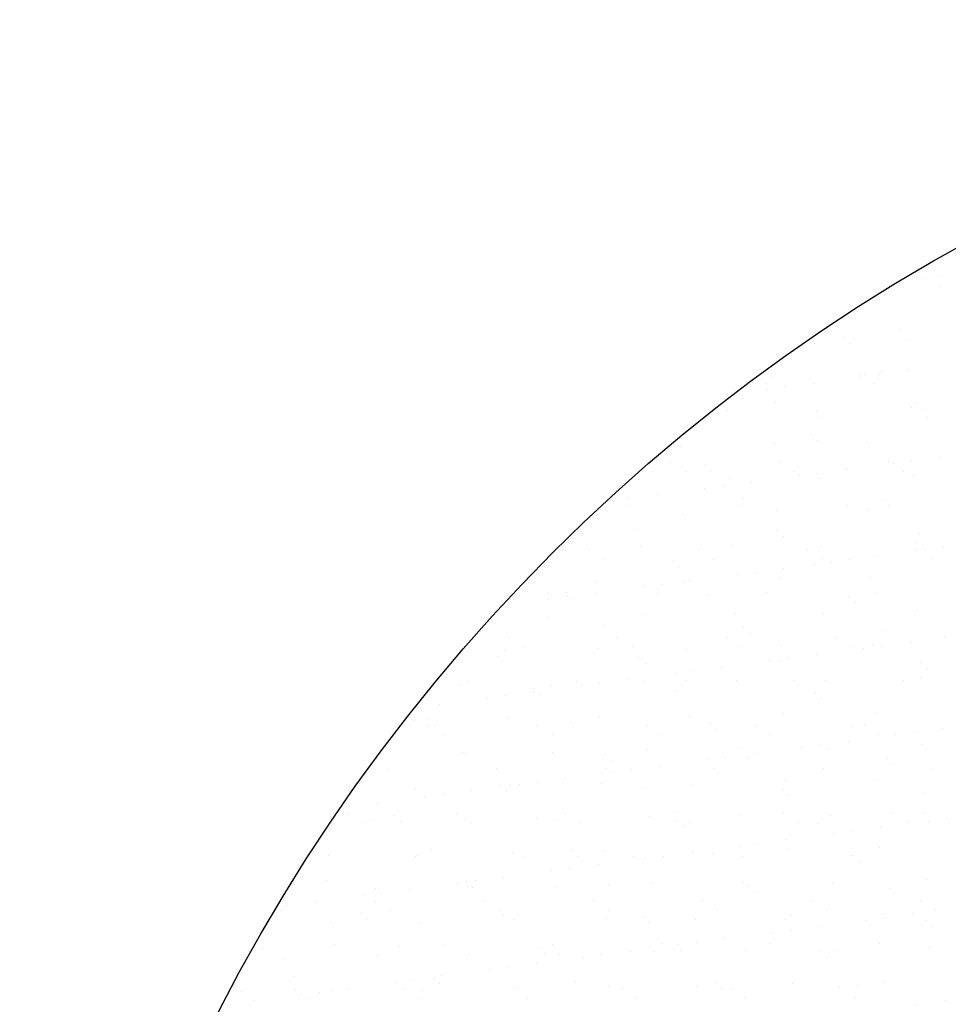
# Model space of a CAD drawing. Units: millimetres. Extents: x 2458313 to 2458682, y 396175 to 396208.
# Drawn here: x 2458464 to 2458464, y 396203 to 396204 of the extents above; entities that cross this region are included whole.
import ezdxf

# ---------------------------------------------------------------- set-up
doc = ezdxf.new("R2010")
doc.units = ezdxf.units.MM
doc.layers.add('25', color=3, linetype='Continuous')
doc.layers.add('50', color=2, linetype='Continuous')

msp = doc.modelspace()

# ---------------------------------------------------------------- linework, layer by layer
at = {"layer": '25', "color": 7}
for p, q in [((2458463.97617, 396203.67989), (2458463.97617, 396203.67989)), ((2458463.97993, 396203.67852), (2458463.97993, 396203.67852)), ((2458463.98806, 396203.67959), (2458463.98806, 396203.67959)), ((2458463.9879, 396203.67497), (2458463.9879, 396203.67497)), ((2458463.95267, 396203.66546), (2458463.95267, 396203.66546)), ((2458463.96955, 396203.65557), (2458463.96955, 396203.65557)), ((2458463.94475, 396203.65193), (2458463.94475, 396203.65193)), ((2458463.9738, 396203.65081), (2458463.9738, 396203.65081)), ((2458463.93159, 396203.64929), (2458463.93159, 396203.64929)), ((2458463.94763, 396203.64929), (2458463.94763, 396203.64929)), ((2458463.97311, 396203.63717), (2458463.97311, 396203.63717)), ((2458463.91275, 396203.63484), (2458463.91275, 396203.63484)), ((2458463.95186, 396203.63575), (2458463.95186, 396203.63575)), ((2458463.95227, 396203.63442), (2458463.95227, 396203.63442)), ((2458463.95365, 396203.63536), (2458463.95365, 396203.63536)), ((2458463.96041, 396203.63549), (2458463.96041, 396203.63549)), ((2458463.96122, 396203.63683), (2458463.96122, 396203.63683)), ((2458463.90979, 396203.63146), (2458463.90979, 396203.63146)), ((2458463.91021, 396203.62889), (2458463.91021, 396203.62889)), ((2458463.91835, 396203.62996), (2458463.91835, 396203.62996)), ((2458463.93105, 396203.63163), (2458463.93105, 396203.63163)), ((2458463.95845, 396203.63155), (2458463.95845, 396203.63155)), ((2458463.91425, 396203.62312), (2458463.91425, 396203.62312)), ((2458463.97478, 396203.62071), (2458463.97478, 396203.62071)), ((2458463.97678, 396203.62258), (2458463.97678, 396203.62258)), ((2458463.97966, 396203.61994), (2458463.97966, 396203.61994)), ((2458463.88485, 396203.61626), (2458463.88485, 396203.61626)), ((2458463.89261, 396203.61938), (2458463.89261, 396203.61938)), ((2458463.93258, 396203.61919), (2458463.93258, 396203.61919)), ((2458463.93351, 396203.61635), (2458463.93351, 396203.61635)), ((2458463.98217, 396203.61644), (2458463.98217, 396203.61644)), ((2458463.92981, 396203.60887), (2458463.92981, 396203.60887)), ((2458463.87153, 396203.60321), (2458463.87153, 396203.60321)), ((2458463.91374, 396203.60473), (2458463.91374, 396203.60473)), ((2458463.93269, 396203.60623), (2458463.93269, 396203.60623)), ((2458463.95464, 396203.60525), (2458463.95464, 396203.60525)), ((2458463.98752, 396203.59861), (2458463.98752, 396203.59861)), ((2458463.86716, 396203.59645), (2458463.86716, 396203.59645)), ((2458463.88284, 396203.59516), (2458463.88284, 396203.59516)), ((2458463.91582, 396203.59654), (2458463.91582, 396203.59654)), ((2458463.94628, 396203.59377), (2458463.94628, 396203.59377)), ((2458463.96448, 396203.59662), (2458463.96448, 396203.59662)), ((2458463.96668, 396203.59586), (2458463.96668, 396203.59586)), ((2458463.97481, 396203.59694), (2458463.97481, 396203.59694)), ((2458463.87375, 396203.59225), (2458463.87375, 396203.59225)), ((2458463.88572, 396203.59252), (2458463.88572, 396203.59252)), ((2458463.89359, 396203.58927), (2458463.89359, 396203.58927)), ((2458463.92241, 396203.59234), (2458463.92241, 396203.59234)), ((2458463.92462, 396203.59033), (2458463.92462, 396203.59033)), ((2458463.93275, 396203.5914), (2458463.93275, 396203.5914)), ((2458463.93356, 396203.58908), (2458463.93356, 396203.58908)), ((2458463.94546, 396203.59307), (2458463.94546, 396203.59307)), ((2458463.97107, 396203.59243), (2458463.97107, 396203.59243)), ((2458463.97576, 396203.5906), (2458463.97576, 396203.5906)), ((2458463.85269, 396203.58875), (2458463.85269, 396203.58875)), ((2458463.88256, 396203.58479), (2458463.88256, 396203.58479)), ((2458463.89069, 396203.58586), (2458463.89069, 396203.58586)), ((2458463.9034, 396203.58753), (2458463.9034, 396203.58753)), ((2458463.84864, 396203.58032), (2458463.84864, 396203.58032)), ((2458463.86134, 396203.582), (2458463.86134, 396203.582)), ((2458463.89931, 396203.58006), (2458463.89931, 396203.58006)), ((2458463.83874, 396203.5788), (2458463.83874, 396203.5788)), ((2458463.8405, 396203.57925), (2458463.8405, 396203.57925)), ((2458463.84881, 396203.57705), (2458463.84881, 396203.57705)), ((2458463.89747, 396203.57714), (2458463.89747, 396203.57714)), ((2458463.94613, 396203.57723), (2458463.94613, 396203.57723)), ((2458463.96183, 396203.57952), (2458463.96183, 396203.57952)), ((2458463.96471, 396203.57688), (2458463.96471, 396203.57688)), ((2458463.83255, 396203.57329), (2458463.83255, 396203.57329)), ((2458463.87252, 396203.5731), (2458463.87252, 396203.5731)), ((2458463.91472, 396203.57462), (2458463.91472, 396203.57462)), ((2458463.95562, 396203.57514), (2458463.95562, 396203.57514)), ((2458463.85234, 396203.56635), (2458463.85234, 396203.56635)), ((2458463.91486, 396203.56581), (2458463.91486, 396203.56581)), ((2458463.91774, 396203.56317), (2458463.91774, 396203.56317)), ((2458463.97831, 396203.56443), (2458463.97831, 396203.56443)), ((2458463.85368, 396203.55864), (2458463.85368, 396203.55864)), ((2458463.89458, 396203.55917), (2458463.89458, 396203.55917)), ((2458463.93455, 396203.55897), (2458463.93455, 396203.55897)), ((2458463.97675, 396203.56049), (2458463.97675, 396203.56049)), ((2458463.98922, 396203.55838), (2458463.98922, 396203.55838)), ((2458463.83112, 396203.55723), (2458463.83112, 396203.55723)), ((2458463.87978, 396203.55732), (2458463.87978, 396203.55732)), ((2458463.92844, 396203.55741), (2458463.92844, 396203.55741)), ((2458463.95986, 396203.55451), (2458463.95986, 396203.55451)), ((2458463.9771, 396203.5575), (2458463.9771, 396203.5575)), ((2458463.98109, 396203.55731), (2458463.98109, 396203.55731)), ((2458463.83771, 396203.55303), (2458463.83771, 396203.55303)), ((2458463.86789, 396203.5521), (2458463.86789, 396203.5521)), ((2458463.87077, 396203.54946), (2458463.87077, 396203.54946)), ((2458463.88637, 396203.55312), (2458463.88637, 396203.55312)), ((2458463.93133, 396203.55071), (2458463.93133, 396203.55071)), ((2458463.93503, 396203.55321), (2458463.93503, 396203.55321)), ((2458463.93903, 396203.55177), (2458463.93903, 396203.55177)), ((2458463.94716, 396203.55284), (2458463.94716, 396203.55284)), ((2458463.98368, 396203.5533), (2458463.98368, 396203.5533)), ((2458463.89697, 396203.54623), (2458463.89697, 396203.54623)), ((2458463.9051, 396203.5473), (2458463.9051, 396203.5473)), ((2458463.9178, 396203.54897), (2458463.9178, 396203.54897)), ((2458463.9566, 396203.54504), (2458463.9566, 396203.54504)), ((2458463.83353, 396203.54319), (2458463.83353, 396203.54319)), ((2458463.85491, 396203.54069), (2458463.85491, 396203.54069)), ((2458463.86304, 396203.54177), (2458463.86304, 396203.54177)), ((2458463.8735, 396203.543), (2458463.8735, 396203.543)), ((2458463.87574, 396203.54344), (2458463.87574, 396203.54344)), ((2458463.9157, 396203.54452), (2458463.9157, 396203.54452)), ((2458463.81277, 396203.53783), (2458463.81277, 396203.53783)), ((2458463.82092, 396203.53838), (2458463.82092, 396203.53838)), ((2458463.82098, 396203.53623), (2458463.82098, 396203.53623)), ((2458463.83369, 396203.5379), (2458463.83369, 396203.5379)), ((2458463.86143, 396203.53792), (2458463.86143, 396203.53792)), ((2458463.88436, 396203.537), (2458463.88436, 396203.537)), ((2458463.91009, 396203.53801), (2458463.91009, 396203.53801)), ((2458463.94689, 396203.53646), (2458463.94689, 396203.53646)), ((2458463.95875, 396203.5381), (2458463.95875, 396203.5381)), ((2458463.81285, 396203.53516), (2458463.81285, 396203.53516)), ((2458463.8238, 396203.53574), (2458463.8238, 396203.53574)), ((2458463.94977, 396203.53382), (2458463.94977, 396203.53382)), ((2458463.85466, 396203.52854), (2458463.85466, 396203.52854)), ((2458463.89556, 396203.52906), (2458463.89556, 396203.52906)), ((2458463.93553, 396203.52887), (2458463.93553, 396203.52887)), ((2458463.97773, 396203.53039), (2458463.97773, 396203.53039)), ((2458463.81246, 396203.52702), (2458463.81246, 396203.52702)), ((2458463.83739, 396203.52329), (2458463.83739, 396203.52329)), ((2458463.89992, 396203.52275), (2458463.89992, 396203.52275)), ((2458463.9028, 396203.52011), (2458463.9028, 396203.52011)), ((2458463.96336, 396203.52137), (2458463.96336, 396203.52137)), ((2458463.79508, 396203.51802), (2458463.79508, 396203.51802)), ((2458463.84374, 396203.5181), (2458463.84374, 396203.5181)), ((2458463.8924, 396203.51819), (2458463.8924, 396203.51819)), ((2458463.91669, 396203.51441), (2458463.91669, 396203.51441)), ((2458463.94106, 396203.51828), (2458463.94106, 396203.51828)), ((2458463.94765, 396203.51408), (2458463.94765, 396203.51408)), ((2458463.95759, 396203.51493), (2458463.95759, 396203.51493)), ((2458463.96157, 396203.51428), (2458463.96157, 396203.51428)), ((2458463.97427, 396203.51595), (2458463.97427, 396203.51595)), ((2458463.98971, 396203.51837), (2458463.98971, 396203.51837)), ((2458463.79362, 396203.51256), (2458463.79362, 396203.51256)), ((2458463.80167, 396203.51382), (2458463.80167, 396203.51382)), ((2458463.83452, 396203.51308), (2458463.83452, 396203.51308)), ((2458463.85033, 396203.51391), (2458463.85033, 396203.51391)), ((2458463.87449, 396203.51289), (2458463.87449, 396203.51289)), ((2458463.89899, 396203.514), (2458463.89899, 396203.514)), ((2458463.93221, 396203.51042), (2458463.93221, 396203.51042)), ((2458463.95343, 396203.51321), (2458463.95343, 396203.51321)), ((2458463.79042, 396203.50957), (2458463.79042, 396203.50957)), ((2458463.85294, 396203.50904), (2458463.85294, 396203.50904)), ((2458463.85582, 396203.5064), (2458463.85582, 396203.5064)), ((2458463.91137, 396203.50767), (2458463.91137, 396203.50767)), ((2458463.91639, 396203.50766), (2458463.91639, 396203.50766)), ((2458463.91951, 396203.50874), (2458463.91951, 396203.50874)), ((2458463.97891, 396203.50712), (2458463.97891, 396203.50712)), ((2458463.86932, 396203.50214), (2458463.86932, 396203.50214)), ((2458463.87745, 396203.50321), (2458463.87745, 396203.50321)), ((2458463.89015, 396203.50488), (2458463.89015, 396203.50488)), ((2458463.98179, 396203.50448), (2458463.98179, 396203.50448)), ((2458463.77347, 396203.4971), (2458463.77347, 396203.4971)), ((2458463.77673, 396203.49862), (2458463.77673, 396203.49862)), ((2458463.81344, 396203.49691), (2458463.81344, 396203.49691)), ((2458463.82539, 396203.49871), (2458463.82539, 396203.49871)), ((2458463.82726, 396203.4966), (2458463.82726, 396203.4966)), ((2458463.83539, 396203.49767), (2458463.83539, 396203.49767)), ((2458463.84809, 396203.49934), (2458463.84809, 396203.49934)), ((2458463.85565, 396203.49843), (2458463.85565, 396203.49843)), ((2458463.87405, 396203.4988), (2458463.87405, 396203.4988)), ((2458463.89655, 396203.49895), (2458463.89655, 396203.49895)), ((2458463.92271, 396203.49888), (2458463.92271, 396203.49888)), ((2458463.93652, 396203.49876), (2458463.93652, 396203.49876)), ((2458463.97137, 396203.49897), (2458463.97137, 396203.49897)), ((2458463.97872, 396203.50028), (2458463.97872, 396203.50028)), ((2458463.79333, 396203.49213), (2458463.79333, 396203.49213)), ((2458463.80597, 396203.49532), (2458463.80597, 396203.49532)), ((2458463.80603, 396203.4938), (2458463.80603, 396203.4938)), ((2458463.80885, 396203.49268), (2458463.80885, 396203.49268)), ((2458463.86942, 396203.49394), (2458463.86942, 396203.49394)), ((2458463.93194, 396203.4934), (2458463.93194, 396203.4934)), ((2458463.76397, 396203.48827), (2458463.76397, 396203.48827)), ((2458463.7852, 396203.49106), (2458463.7852, 396203.49106)), ((2458463.93482, 396203.49077), (2458463.93482, 396203.49077)), ((2458463.91767, 396203.4843), (2458463.91767, 396203.4843)), ((2458463.95857, 396203.48482), (2458463.95857, 396203.48482)), ((2458463.7524, 396203.48093), (2458463.7524, 396203.48093)), ((2458463.759, 396203.48161), (2458463.759, 396203.48161)), ((2458463.76188, 396203.47897), (2458463.76188, 396203.47897)), ((2458463.7946, 396203.48245), (2458463.7946, 396203.48245)), ((2458463.8077, 396203.47889), (2458463.8077, 396203.47889)), ((2458463.82245, 396203.48023), (2458463.82245, 396203.48023)), ((2458463.8355, 396203.48297), (2458463.8355, 396203.48297)), ((2458463.85636, 396203.47898), (2458463.85636, 396203.47898)), ((2458463.87547, 396203.48278), (2458463.87547, 396203.48278)), ((2458463.88497, 396203.47969), (2458463.88497, 396203.47969)), ((2458463.90502, 396203.47907), (2458463.90502, 396203.47907)), ((2458463.95368, 396203.47916), (2458463.95368, 396203.47916)), ((2458463.75904, 396203.4788), (2458463.75904, 396203.4788)), ((2458463.76563, 396203.4746), (2458463.76563, 396203.4746)), ((2458463.81429, 396203.47469), (2458463.81429, 396203.47469)), ((2458463.86295, 396203.47478), (2458463.86295, 396203.47478)), ((2458463.88785, 396203.47705), (2458463.88785, 396203.47705)), ((2458463.91161, 396203.47487), (2458463.91161, 396203.47487)), ((2458463.94841, 396203.47831), (2458463.94841, 396203.47831)), ((2458463.96026, 396203.47496), (2458463.96026, 396203.47496)), ((2458463.96784, 396203.47465), (2458463.96784, 396203.47465)), ((2458463.97597, 396203.47572), (2458463.97597, 396203.47572)), ((2458463.98868, 396203.47739), (2458463.98868, 396203.47739)), ((2458463.93391, 396203.47018), (2458463.93391, 396203.47018)), ((2458463.94662, 396203.47186), (2458463.94662, 396203.47186)), ((2458463.9797, 396203.47018), (2458463.9797, 396203.47018)), ((2458463.77446, 396203.467), (2458463.77446, 396203.467)), ((2458463.77548, 396203.46651), (2458463.77548, 396203.46651)), ((2458463.81443, 396203.4668), (2458463.81443, 396203.4668)), ((2458463.838, 396203.46598), (2458463.838, 396203.46598)), ((2458463.85663, 396203.46832), (2458463.85663, 396203.46832)), ((2458463.89753, 396203.46885), (2458463.89753, 396203.46885)), ((2458463.90456, 396203.46632), (2458463.90456, 396203.46632)), ((2458463.92578, 396203.46911), (2458463.92578, 396203.46911)), ((2458463.9375, 396203.46865), (2458463.9375, 396203.46865)), ((2458463.84088, 396203.46334), (2458463.84088, 396203.46334)), ((2458463.88372, 396203.46358), (2458463.88372, 396203.46358)), ((2458463.89185, 396203.46465), (2458463.89185, 396203.46465)), ((2458463.90144, 396203.4646), (2458463.90144, 396203.4646)), ((2458463.96397, 396203.46406), (2458463.96397, 396203.46406)), ((2458463.96685, 396203.46142), (2458463.96685, 396203.46142)), ((2458463.74069, 396203.4594), (2458463.74069, 396203.4594)), ((2458463.78935, 396203.45949), (2458463.78935, 396203.45949)), ((2458463.83801, 396203.45958), (2458463.83801, 396203.45958)), ((2458463.84166, 396203.45804), (2458463.84166, 396203.45804)), ((2458463.8498, 396203.45911), (2458463.8498, 396203.45911)), ((2458463.8625, 396203.46078), (2458463.8625, 396203.46078)), ((2458463.88667, 396203.45967), (2458463.88667, 396203.45967)), ((2458463.93533, 396203.45976), (2458463.93533, 396203.45976)), ((2458463.98399, 396203.45985), (2458463.98399, 396203.45985)), ((2458463.72851, 396203.4528), (2458463.72851, 396203.4528)), ((2458463.80774, 396203.45357), (2458463.80774, 396203.45357)), ((2458463.82044, 396203.45525), (2458463.82044, 396203.45525)), ((2458463.83649, 396203.45287), (2458463.83649, 396203.45287)), ((2458463.87646, 396203.45268), (2458463.87646, 396203.45268)), ((2458463.91866, 396203.4542), (2458463.91866, 396203.4542)), ((2458463.95956, 396203.45472), (2458463.95956, 396203.45472)), ((2458463.75338, 396203.45083), (2458463.75338, 396203.45083)), ((2458463.77838, 396203.44971), (2458463.77838, 396203.44971)), ((2458463.79103, 396203.45226), (2458463.79103, 396203.45226)), ((2458463.79391, 396203.44962), (2458463.79391, 396203.44962)), ((2458463.79559, 396203.45235), (2458463.79559, 396203.45235)), ((2458463.7996, 396203.4525), (2458463.7996, 396203.4525)), ((2458463.85447, 396203.45088), (2458463.85447, 396203.45088)), ((2458463.917, 396203.45034), (2458463.917, 396203.45034)), ((2458463.98044, 396203.44896), (2458463.98044, 396203.44896)), ((2458463.73632, 396203.44417), (2458463.73632, 396203.44417)), ((2458463.75754, 396203.44697), (2458463.75754, 396203.44697)), ((2458463.76568, 396203.44804), (2458463.76568, 396203.44804)), ((2458463.91988, 396203.44771), (2458463.91988, 396203.44771)), ((2458463.723, 396203.43959), (2458463.723, 396203.43959)), ((2458463.72362, 396203.4425), (2458463.72362, 396203.4425)), ((2458463.77166, 396203.43967), (2458463.77166, 396203.43967)), ((2458463.82032, 396203.43976), (2458463.82032, 396203.43976)), ((2458463.86898, 396203.43985), (2458463.86898, 396203.43985)), ((2458463.91764, 396203.43994), (2458463.91764, 396203.43994)), ((2458463.96629, 396203.44003), (2458463.96629, 396203.44003)), ((2458463.98069, 396203.44007), (2458463.98069, 396203.44007)), ((2458463.72959, 396203.43539), (2458463.72959, 396203.43539)), ((2458463.73454, 396203.43637), (2458463.73454, 396203.43637)), ((2458463.74406, 396203.43855), (2458463.74406, 396203.43855)), ((2458463.74694, 396203.43591), (2458463.74694, 396203.43591)), ((2458463.77544, 396203.43689), (2458463.77544, 396203.43689)), ((2458463.77825, 396203.43548), (2458463.77825, 396203.43548)), ((2458463.8075, 396203.43717), (2458463.8075, 396203.43717)), ((2458463.81541, 396203.4367), (2458463.81541, 396203.4367)), ((2458463.82691, 396203.43557), (2458463.82691, 396203.43557)), ((2458463.85761, 396203.43822), (2458463.85761, 396203.43822)), ((2458463.87003, 396203.43663), (2458463.87003, 396203.43663)), ((2458463.87557, 396203.43565), (2458463.87557, 396203.43565)), ((2458463.89851, 396203.43874), (2458463.89851, 396203.43874)), ((2458463.92423, 396203.43574), (2458463.92423, 396203.43574)), ((2458463.93347, 396203.43525), (2458463.93347, 396203.43525)), ((2458463.93848, 396203.43855), (2458463.93848, 396203.43855)), ((2458463.97288, 396203.43583), (2458463.97288, 396203.43583)), ((2458463.98225, 396203.43609), (2458463.98225, 396203.43609)), ((2458463.99038, 396203.43716), (2458463.99038, 396203.43716)), ((2458463.87291, 396203.43399), (2458463.87291, 396203.43399)), ((2458463.94019, 396203.43056), (2458463.94019, 396203.43056)), ((2458463.94832, 396203.43163), (2458463.94832, 396203.43163)), ((2458463.96102, 396203.4333), (2458463.96102, 396203.4333)), ((2458463.91896, 396203.42776), (2458463.91896, 396203.42776)), ((2458463.76053, 396203.42345), (2458463.76053, 396203.42345)), ((2458463.79657, 396203.42224), (2458463.79657, 396203.42224)), ((2458463.82305, 396203.42292), (2458463.82305, 396203.42292)), ((2458463.83747, 396203.42276), (2458463.83747, 396203.42276)), ((2458463.8769, 396203.42222), (2458463.8769, 396203.42222)), ((2458463.87744, 396203.42257), (2458463.87744, 396203.42257)), ((2458463.89813, 396203.42502), (2458463.89813, 396203.42502)), ((2458463.90626, 396203.42609), (2458463.90626, 396203.42609)), ((2458463.91964, 396203.42409), (2458463.91964, 396203.42409)), ((2458463.96054, 396203.42461), (2458463.96054, 396203.42461)), ((2458463.7144, 396203.42091), (2458463.7144, 396203.42091)), ((2458463.75331, 396203.42028), (2458463.75331, 396203.42028)), ((2458463.75437, 396203.42072), (2458463.75437, 396203.42072)), ((2458463.80197, 396203.42037), (2458463.80197, 396203.42037)), ((2458463.82593, 396203.42028), (2458463.82593, 396203.42028)), ((2458463.85063, 396203.42045), (2458463.85063, 396203.42045)), ((2458463.85607, 396203.41948), (2458463.85607, 396203.41948)), ((2458463.8642, 396203.42055), (2458463.8642, 396203.42055)), ((2458463.8865, 396203.42154), (2458463.8865, 396203.42154)), ((2458463.89929, 396203.42054), (2458463.89929, 396203.42054)), ((2458463.94795, 396203.42063), (2458463.94795, 396203.42063)), ((2458463.94902, 396203.421), (2458463.94902, 396203.421)), ((2458463.9519, 396203.41836), (2458463.9519, 396203.41836)), ((2458463.81401, 396203.41394), (2458463.81401, 396203.41394)), ((2458463.82214, 396203.41501), (2458463.82214, 396203.41501)), ((2458463.83485, 396203.41669), (2458463.83485, 396203.41669)), ((2458463.71356, 396203.40974), (2458463.71356, 396203.40974)), ((2458463.77608, 396203.4092), (2458463.77608, 396203.4092)), ((2458463.78008, 396203.40948), (2458463.78008, 396203.40948)), ((2458463.79279, 396203.41115), (2458463.79279, 396203.41115)), ((2458463.8995, 396203.40863), (2458463.8995, 396203.40863)), ((2458463.98167, 396203.40996), (2458463.98167, 396203.40996)), ((2458463.73553, 396203.40626), (2458463.73553, 396203.40626)), ((2458463.75073, 396203.40561), (2458463.75073, 396203.40561)), ((2458463.77195, 396203.40841), (2458463.77195, 396203.40841)), ((2458463.77643, 396203.40678), (2458463.77643, 396203.40678)), ((2458463.77896, 396203.40656), (2458463.77896, 396203.40656)), ((2458463.8164, 396203.40659), (2458463.8164, 396203.40659)), ((2458463.83953, 396203.40782), (2458463.83953, 396203.40782)), ((2458463.8586, 396203.40811), (2458463.8586, 396203.40811)), ((2458463.90205, 396203.40729), (2458463.90205, 396203.40729)), ((2458463.90493, 396203.40465), (2458463.90493, 396203.40465)), ((2458463.93947, 396203.40844), (2458463.93947, 396203.40844)), ((2458463.96549, 396203.4059), (2458463.96549, 396203.4059)), ((2458463.70867, 396203.40008), (2458463.70867, 396203.40008)), ((2458463.72989, 396203.40287), (2458463.72989, 396203.40287)), ((2458463.73562, 396203.40046), (2458463.73562, 396203.40046)), ((2458463.73802, 396203.40394), (2458463.73802, 396203.40394)), ((2458463.78428, 396203.40055), (2458463.78428, 396203.40055)), ((2458463.83294, 396203.40064), (2458463.83294, 396203.40064)), ((2458463.8816, 396203.40073), (2458463.8816, 396203.40073)), ((2458463.93026, 396203.40081), (2458463.93026, 396203.40081)), ((2458463.97891, 396203.4009), (2458463.97891, 396203.4009)), ((2458463.69355, 396203.39617), (2458463.69355, 396203.39617)), ((2458463.69597, 396203.3984), (2458463.69597, 396203.3984)), ((2458463.72911, 396203.39549), (2458463.72911, 396203.39549)), ((2458463.74221, 396203.39626), (2458463.74221, 396203.39626)), ((2458463.79087, 396203.39635), (2458463.79087, 396203.39635)), ((2458463.83953, 396203.39644), (2458463.83953, 396203.39644)), ((2458463.88819, 396203.39653), (2458463.88819, 396203.39653)), ((2458463.93684, 396203.39662), (2458463.93684, 396203.39662)), ((2458463.9855, 396203.3967), (2458463.9855, 396203.3967)), ((2458463.73199, 396203.39285), (2458463.73199, 396203.39285)), ((2458463.79256, 396203.39411), (2458463.79256, 396203.39411)), ((2458463.79755, 396203.39213), (2458463.79755, 396203.39213)), ((2458463.83845, 396203.39265), (2458463.83845, 396203.39265)), ((2458463.85508, 396203.39357), (2458463.85508, 396203.39357)), ((2458463.87842, 396203.39246), (2458463.87842, 396203.39246)), ((2458463.91852, 396203.39219), (2458463.91852, 396203.39219)), ((2458463.92063, 396203.39398), (2458463.92063, 396203.39398)), ((2458463.95459, 396203.392), (2458463.95459, 396203.392)), ((2458463.96153, 396203.3945), (2458463.96153, 396203.3945)), ((2458463.96273, 396203.39307), (2458463.96273, 396203.39307)), ((2458463.97543, 396203.39474), (2458463.97543, 396203.39474)), ((2458463.98105, 396203.39165), (2458463.98105, 396203.39165)), ((2458463.71538, 396203.3908), (2458463.71538, 396203.3908)), ((2458463.75535, 396203.39061), (2458463.75535, 396203.39061)), ((2458463.85796, 396203.39093), (2458463.85796, 396203.39093)), ((2458463.92067, 396203.38753), (2458463.92067, 396203.38753)), ((2458463.93337, 396203.3892), (2458463.93337, 396203.3892)), ((2458463.98393, 396203.38901), (2458463.98393, 396203.38901)), ((2458463.89131, 396203.38366), (2458463.89131, 396203.38366)), ((2458463.91253, 396203.38646), (2458463.91253, 396203.38646)), ((2458463.68214, 396203.38178), (2458463.68214, 396203.38178)), ((2458463.68502, 396203.37914), (2458463.68502, 396203.37914)), ((2458463.71727, 396203.38106), (2458463.71727, 396203.38106)), ((2458463.74559, 396203.38039), (2458463.74559, 396203.38039)), ((2458463.76593, 396203.38115), (2458463.76593, 396203.38115)), ((2458463.80811, 396203.37986), (2458463.80811, 396203.37986)), ((2458463.81459, 396203.38124), (2458463.81459, 396203.38124)), ((2458463.84925, 396203.37813), (2458463.84925, 396203.37813)), ((2458463.85958, 396203.378), (2458463.85958, 396203.378)), ((2458463.86325, 396203.38133), (2458463.86325, 396203.38133)), ((2458463.87047, 396203.38092), (2458463.87047, 396203.38092)), ((2458463.87155, 396203.37848), (2458463.87155, 396203.37848)), ((2458463.87861, 396203.38199), (2458463.87861, 396203.38199)), ((2458463.90048, 396203.37853), (2458463.90048, 396203.37853)), ((2458463.91191, 396203.38142), (2458463.91191, 396203.38142)), ((2458463.93408, 396203.37794), (2458463.93408, 396203.37794)), ((2458463.94045, 396203.37833), (2458463.94045, 396203.37833)), ((2458463.96057, 396203.3815), (2458463.96057, 396203.3815)), ((2458463.98265, 396203.37986), (2458463.98265, 396203.37986)), ((2458463.69431, 396203.37463), (2458463.69431, 396203.37463)), ((2458463.73651, 396203.37615), (2458463.73651, 396203.37615)), ((2458463.77741, 396203.37668), (2458463.77741, 396203.37668)), ((2458463.81099, 396203.37722), (2458463.81099, 396203.37722)), ((2458463.81738, 396203.37648), (2458463.81738, 396203.37648)), ((2458463.82842, 396203.37538), (2458463.82842, 396203.37538)), ((2458463.83655, 396203.37646), (2458463.83655, 396203.37646)), ((2458463.93696, 396203.3753), (2458463.93696, 396203.3753)), ((2458463.78636, 396203.36985), (2458463.78636, 396203.36985)), ((2458463.79449, 396203.37092), (2458463.79449, 396203.37092)), ((2458463.80719, 396203.37259), (2458463.80719, 396203.37259)), ((2458463.69862, 396203.36668), (2458463.69862, 396203.36668)), ((2458463.75243, 396203.36538), (2458463.75243, 396203.36538)), ((2458463.76114, 396203.36614), (2458463.76114, 396203.36614)), ((2458463.76513, 396203.36705), (2458463.76513, 396203.36705)), ((2458463.82458, 396203.36476), (2458463.82458, 396203.36476)), ((2458463.69958, 396203.36124), (2458463.69958, 396203.36124)), ((2458463.71637, 396203.3607), (2458463.71637, 396203.3607)), ((2458463.72307, 396203.36152), (2458463.72307, 396203.36152)), ((2458463.7443, 396203.36431), (2458463.7443, 396203.36431)), ((2458463.74824, 396203.36133), (2458463.74824, 396203.36133)), ((2458463.75634, 396203.36051), (2458463.75634, 396203.36051)), ((2458463.76402, 396203.36351), (2458463.76402, 396203.36351)), ((2458463.7969, 396203.36142), (2458463.7969, 396203.36142)), ((2458463.79854, 396203.36203), (2458463.79854, 396203.36203)), ((2458463.83944, 396203.36255), (2458463.83944, 396203.36255)), ((2458463.84556, 396203.36151), (2458463.84556, 396203.36151)), ((2458463.87941, 396203.36236), (2458463.87941, 396203.36236)), ((2458463.88711, 396203.36423), (2458463.88711, 396203.36423)), ((2458463.88999, 396203.36159), (2458463.88999, 396203.36159)), ((2458463.89422, 396203.3616), (2458463.89422, 396203.3616)), ((2458463.92161, 396203.36388), (2458463.92161, 396203.36388)), ((2458463.94287, 396203.36169), (2458463.94287, 396203.36169)), ((2458463.95055, 396203.36284), (2458463.95055, 396203.36284)), ((2458463.96251, 396203.3644), (2458463.96251, 396203.3644)), ((2458463.67547, 396203.36018), (2458463.67547, 396203.36018)), ((2458463.68102, 396203.35598), (2458463.68102, 396203.35598)), ((2458463.70224, 396203.35877), (2458463.70224, 396203.35877)), ((2458463.70617, 396203.35705), (2458463.70617, 396203.35705)), ((2458463.71037, 396203.35984), (2458463.71037, 396203.35984)), ((2458463.75483, 396203.35714), (2458463.75483, 396203.35714)), ((2458463.80349, 396203.35722), (2458463.80349, 396203.35722)), ((2458463.85215, 396203.35731), (2458463.85215, 396203.35731)), ((2458463.90081, 396203.3574), (2458463.90081, 396203.3574)), ((2458463.94946, 396203.35749), (2458463.94946, 396203.35749)), ((2458463.98983, 396203.35618), (2458463.98983, 396203.35618)), ((2458463.97713, 396203.35451), (2458463.97713, 396203.35451))]:
    msp.add_line(p, q, dxfattribs=at)
at = {"layer": '50', "color": 7}
msp.add_circle((2458464.38901, 396202.98142), 0.8125, dxfattribs=at)

doc.saveas('drawing.dxf')
